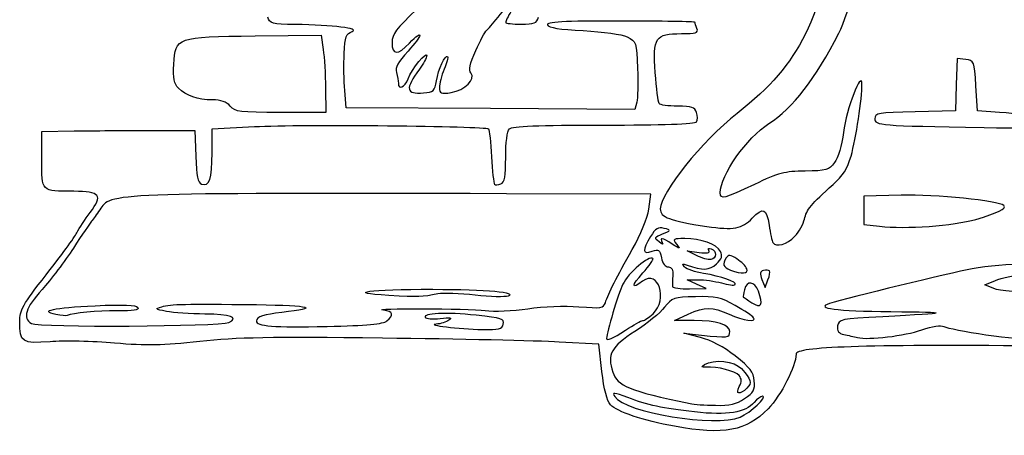
# Model space of a CAD drawing. Extents: x 3 to 149, y 0 to 140.
# Drawn here: x 3 to 85, y 0 to 35 of the extents above; entities that cross this region are included whole.
import ezdxf

# ---------------------------------------------------------------- set-up
doc = ezdxf.new("R2010")
doc.units = 0
doc.layers.get('0').update_dxf_attribs({"linetype": 'CONTINUOUS'})

msp = doc.modelspace()

# ---------------------------------------------------------------- linework, layer by layer
at = {"color": 7}
for points in [[(22.379627, 33.388414), (27.906816, 33.444685), (28.085643, 32.257802)], [(81.958929, 31.418165), (81.242292, 31.500829), (81.165179, 29.301498), (81.088066, 27.10217), (77.714628, 27.028119)], [(28.28408, 29.0204), (28.303686, 26.969879), (24.526027, 26.969879)], [(84.792233, 26.969879), (82.940149, 27.10217), (82.807858, 29.218837)], [(54.371356, 27.82711), (54.221436, 27.229131), (42.12246, 27.297944), (30.023483, 27.366754), (29.891191, 28.821962)], [(18.774639, 23.569332), (18.778687, 25.592752), (22.339167, 25.78345)], [(4.49119, 23.029437), (4.49119, 25.382379), (7.203169, 25.420389)], [(13.619315, 25.464352), (17.323482, 25.470305), (17.400528, 23.297184)], [(55.377395, 18.863151), (55.550409, 20.12542), (43.448404, 20.149947)], [(76.542202, 20.03312), (73.415149, 19.95842), (73.415149, 18.767795), (73.415149, 17.57717), (74.738066, 17.420058)], [(59.392233, 14.961751), (58.598483, 15.352273), (59.596599, 15.223622)], [(59.392233, 12.559641), (58.598483, 12.923094), (59.524524, 12.933545)], [(58.79691, 12.174702), (60.185972, 12.196186), (59.392222, 12.559636), (59.392233, 12.559641)], [(64.874669, 12.946962), (65.132553, 12.285504), (65.37693, 12.919228)], [(84.310747, 12.188259), (83.557864, 12.500113), (84.439091, 12.870643)], [(59.176571, 9.513189), (57.540149, 9.51901), (58.693521, 10.042366)], [(59.728142, 8.083397), (58.333899, 8.438057), (59.789108, 8.283017)], [(51.454733, 5.23258), (51.190149, 7.523004), (47.882858, 7.706897)]]:
    msp.add_lwpolyline(points, dxfattribs=at)
for points in [[(37.578189, 29.615712)], [(20.295284, 27.499045)], [(82.807858, 18.000348)], [(67.625238, 16.577207)], [(59.392233, 14.961751)], [(63.595046, 13.857131)], [(65.504041, 13.670222)], [(33.595358, 11.61248)], [(64.568832, 11.975616)], [(5.681815, 10.023208)], [(20.166234, 9.348139)], [(43.187144, 9.205018)], [(53.439108, 8.713629)], [(78.276879, 8.729956)], [(62.973159, 3.968041)], [(63.418051, 2.958957)], [(63.038752, 1.403488)], [(57.540149, 0.632309)]]:
    msp.add_lwpolyline(points, close=True, dxfattribs=at)
for points in [[(71.452639, 44.27488), (70.901092, 40.225832), (69.733509, 35.968308), (68.518154, 33.574424)], [(71.318631, 33.624224), (72.089952, 35.146353), (73.705183, 40.665445), (73.913714, 42.49138)], [(41.768586, 33.840055), (41.886447, 33.91776), (42.978975, 35.231493), (44.196423, 36.759462)], [(35.910472, 35.605098), (34.190546, 33.985166), (33.859952, 33.538618), (33.859952, 32.835376)], [(25.754861, 34.349497), (23.758495, 34.376135), (23.591373, 34.421254), (23.443371, 34.973525)], [(43.838863, 35.461869), (43.589205, 35.039234), (43.384941, 34.622515), (43.384941, 34.535827)], [(44.676999, 34.378212), (45.793253, 34.378212), (45.990764, 34.459214), (46.128593, 34.973525)], [(30.508601, 33.765252), (31.229229, 34.019733), (28.886063, 34.307711), (25.754861, 34.349497)], [(35.312517, 32.787952), (36.533436, 34.062318), (36.427857, 33.449263), (35.196312, 32.113191)], [(43.384941, 34.535827), (43.384941, 34.449139), (43.966368, 34.378212), (44.676999, 34.378212)], [(53.020182, 34.642795), (48.146473, 34.642795), (46.804352, 34.57039), (46.88972, 34.312066)], [(46.88972, 34.312066), (46.964155, 34.086824), (47.920579, 33.934905), (49.88833, 33.835763)], [(59.259938, 34.532144), (59.259938, 34.593001), (56.452048, 34.642795), (53.020182, 34.642795)], [(58.11652, 33.584462), (59.343356, 33.584462), (59.555062, 33.652407), (59.420538, 34.002977)], [(59.420538, 34.002977), (59.332207, 34.23316), (59.259938, 34.471285), (59.259938, 34.532144)], [(15.562629, 31.015112), (15.699043, 33.30535), (15.743575, 33.320855), (22.379627, 33.388414)], [(29.847143, 31.92), (29.922565, 33.324162), (30.018662, 33.592238), (30.508601, 33.765252)], [(40.873029, 32.158318), (41.247724, 33.005567), (41.650724, 33.762347), (41.768586, 33.840055)], [(49.88833, 33.835763), (51.594078, 33.749819), (53.102796, 33.531932), (53.571397, 33.303858)], [(53.571397, 33.303858), (54.349809, 32.924993), (54.366655, 32.874119), (54.443212, 30.671307)], [(55.931678, 30.310288), (55.708942, 33.260829), (55.924905, 33.584462), (58.11652, 33.584462)], [(68.518154, 33.574424), (67.184072, 30.946691), (65.633415, 29.138883), (62.783405, 26.88867)], [(65.458536, 26.044808), (67.46534, 27.33121), (69.393387, 29.824937), (71.318631, 33.624224)], [(28.085643, 32.257802), (28.183996, 31.605016), (28.273293, 30.148186), (28.28408, 29.0204)], [(33.859952, 32.835376), (33.859952, 31.770852), (34.32357, 31.755715), (35.312517, 32.787952)], [(29.891191, 28.821962), (29.818431, 29.622327), (29.798608, 31.016443), (29.847143, 31.92)], [(35.196312, 32.113191), (34.357037, 31.202688), (34.112861, 30.750981), (34.227971, 30.321843)], [(35.196857, 29.784797), (35.510925, 30.610884), (36.770358, 32.171841), (36.770358, 31.735025)], [(36.770358, 31.735025), (36.770358, 31.568631), (36.490309, 31.053479), (36.148026, 30.590247)], [(37.578189, 29.615712), (37.738325, 30.587961), (38.319731, 31.858701), (38.51506, 31.663373)], [(38.51506, 31.663373), (38.577941, 31.600492), (38.449231, 31.117868), (38.22904, 30.590876)], [(40.469423, 30.283317), (40.26943, 30.524297), (40.382317, 31.048727), (40.873029, 32.158318)], [(82.807858, 29.218837), (82.678701, 31.285331), (82.65858, 31.337464), (81.958929, 31.418165)], [(15.944984, 29.009835), (15.573038, 29.381781), (15.490977, 29.812147), (15.562629, 31.015112)], [(36.148026, 30.590247), (34.932879, 28.945705), (35.013067, 28.485941), (36.493241, 28.610933)], [(38.22904, 30.590876), (38.008848, 30.063885), (37.828691, 29.375179), (37.828691, 29.060426)], [(54.443212, 30.671307), (54.486149, 29.435885), (54.453822, 28.155998), (54.371356, 27.82711)], [(73.25301, 29.351129), (73.227478, 30.601346), (71.948567, 27.259439), (71.702456, 25.29939)], [(34.227971, 30.321843), (34.312627, 30.006232), (34.38352, 29.599176), (34.385507, 29.417275)], [(34.385507, 29.417275), (34.391962, 28.826738), (34.92428, 29.067868), (35.196857, 29.784797)], [(38.820878, 28.647004), (39.969816, 28.830966), (40.904668, 29.758878), (40.469423, 30.283317)], [(56.245847, 27.717327), (56.17165, 27.837379), (56.030273, 29.004212), (55.931678, 30.310288)], [(18.798505, 28.028212), (17.559381, 28.028212), (16.594779, 28.360039), (15.944984, 29.009835)], [(36.493241, 28.610933), (37.332812, 28.681831), (37.440851, 28.781886), (37.578189, 29.615712)], [(37.828691, 29.060426), (37.828691, 28.547266), (37.931198, 28.504555), (38.820878, 28.647004)], [(72.342703, 23.311361), (72.762586, 24.756787), (73.277119, 28.170656), (73.25301, 29.351129)], [(20.29529, 27.499045), (19.984341, 27.862207), (19.514785, 28.028212), (18.798505, 28.028212)], [(24.526027, 26.969879), (21.075789, 26.969879), (20.7091, 27.015742), (20.295284, 27.499045)], [(57.802515, 27.499045), (57.020545, 27.499045), (56.320044, 27.597272), (56.245847, 27.717327)], [(59.391576, 26.972247), (59.251855, 27.412156), (58.989778, 27.499045), (57.802515, 27.499045)], [(62.783405, 26.88867), (59.85206, 24.574235), (56.349524, 20.212666), (56.349524, 18.876812)], [(59.393693, 26.178497), (59.484435, 26.325319), (59.483437, 26.682507), (59.391576, 26.972247)], [(77.714628, 27.028119), (74.579411, 26.959298), (74.341191, 26.917872), (74.341191, 26.441471)], [(74.341191, 26.441471), (74.341191, 25.887397), (74.690227, 25.859245), (83.490324, 25.703519)], [(86.665324, 26.242275), (86.646062, 26.787713), (86.489154, 26.84867), (84.792233, 26.969879)], [(22.339167, 25.78345), (26.165764, 25.988399), (41.693666, 25.838928), (41.9378, 25.594794)], [(41.9378, 25.594794), (42.018934, 25.51366), (42.137005, 24.462933), (42.200179, 23.259846)], [(43.384938, 23.204493), (43.384938, 24.463312), (43.509549, 25.401156), (43.702438, 25.594045)], [(43.702438, 25.594045), (43.934653, 25.82626), (46.06258, 25.911545), (51.624323, 25.911545)], [(51.624323, 25.911545), (56.453474, 25.911545), (59.288921, 26.00897), (59.393693, 26.178497)], [(61.376608, 20.231502), (61.376608, 21.693696), (63.591437, 24.847963), (65.458536, 26.044808)], [(83.490324, 25.703519), (86.650608, 25.647594), (86.686096, 25.653616), (86.665324, 26.242275)], [(7.203169, 25.420389), (8.694758, 25.441291), (11.582023, 25.461076), (13.619315, 25.464352)], [(71.702456, 25.29939), (71.56264, 24.185904), (71.264785, 23.170012), (70.957739, 22.759397)], [(17.400528, 23.297184), (17.459917, 21.622184), (17.572171, 21.087768), (17.890253, 20.965708)], [(17.890253, 20.965708), (18.5412, 20.715915), (18.770276, 21.390311), (18.774639, 23.569332)], [(42.200179, 23.259846), (42.263351, 22.056759), (42.372039, 21.015418), (42.441704, 20.945753)], [(42.976652, 20.975764), (43.296552, 21.098521), (43.384938, 21.581004), (43.384938, 23.204493)], [(70.842881, 20.930111), (71.641383, 21.64171), (72.042843, 22.279102), (72.342703, 23.311361)], [(7.166966, 20.355295), (4.430177, 20.355295), (4.49119, 20.29432), (4.49119, 23.029437)], [(70.957739, 22.759397), (70.491554, 22.135962), (70.272114, 22.073013), (68.491007, 22.051764)], [(68.491007, 22.051764), (66.76793, 22.031206), (66.263184, 21.897798), (64.236645, 20.927285)], [(42.441704, 20.945753), (42.511369, 20.876088), (42.752095, 20.889592), (42.976652, 20.975764)], [(64.236645, 20.927285), (61.703556, 19.714184), (61.376608, 19.634645), (61.376608, 20.231502)], [(68.438675, 18.028653), (68.590975, 18.79015), (69.01276, 19.299171), (70.842881, 20.930111)], [(8.544318, 18.574525), (9.648419, 20.019603), (9.388776, 20.355295), (7.166966, 20.355295)], [(43.448404, 20.149947), (10.02281, 20.217701), (10.280284, 20.227827), (9.350721, 18.809137)], [(85.150584, 19.159098), (84.751757, 19.557923), (79.399265, 20.10137), (76.542202, 20.03312)], [(64.058369, 18.099222), (64.962273, 19.052114), (65.261326, 18.9278), (65.473371, 17.511025)], [(82.807858, 18.000348), (84.649572, 18.537793), (85.400478, 18.909202), (85.150584, 19.159098)], [(7.432917, 16.883137), (7.625079, 17.264856), (8.125208, 18.02598), (8.544318, 18.574525)], [(9.350721, 18.809137), (9.102406, 18.430158), (8.795834, 17.997929), (8.66945, 17.848625)], [(53.991015, 15.460797), (54.726311, 16.757682), (55.272551, 18.09822), (55.377395, 18.863151)], [(56.349524, 18.876812), (56.349524, 18.171321), (57.098914, 17.888958), (60.243421, 17.409634)], [(8.66945, 17.848625), (8.543064, 17.699323), (7.858351, 16.684196), (7.147863, 15.59279)], [(56.661532, 17.244557), (56.175582, 17.371634), (55.948625, 17.233974), (55.54041, 16.564488)], [(60.243421, 17.409634), (62.478526, 17.06893), (63.205733, 17.20038), (64.058369, 18.099222)], [(65.473371, 17.511025), (65.576823, 16.819801), (65.71643, 16.164957), (65.783611, 16.055816)], [(67.625238, 16.577207), (67.992149, 16.973111), (68.358197, 17.626261), (68.438675, 18.028653)], [(74.738066, 17.420058), (76.876479, 17.166093), (80.95374, 17.459285), (82.807858, 18.000348)], [(4.861323, 13.348293), (6.083542, 14.910739), (7.240758, 16.50142), (7.432917, 16.883137)], [(55.54041, 16.564488), (54.830221, 15.399766), (54.866574, 15.015882), (55.658546, 15.316988)], [(56.25147, 16.101949), (55.819082, 16.452974), (55.838111, 16.499599), (56.529041, 16.782015)], [(56.529041, 16.782015), (57.261085, 17.081241), (57.262826, 17.087316), (56.661532, 17.244557)], [(65.783611, 16.055816), (66.047924, 15.626405), (66.991693, 15.8936), (67.625238, 16.577207)], [(57.35102, 15.928091), (56.501411, 16.470357), (56.244286, 16.509735), (56.51699, 16.055816)], [(56.51699, 16.055816), (56.643037, 15.84601), (56.545956, 15.862877), (56.25147, 16.101949)], [(57.706191, 15.928091), (58.050647, 15.493209), (58.032385, 15.493209), (57.35102, 15.928091)], [(58.394312, 16.386545), (57.433789, 16.386545), (57.374404, 16.34698), (57.706191, 15.928091)], [(61.384722, 15.313038), (61.057713, 15.924072), (59.769415, 16.386545), (58.394312, 16.386545)], [(7.147863, 15.59279), (6.437375, 14.501384), (5.251314, 12.93449), (4.512169, 12.110805)], [(51.740239, 10.994975), (52.005111, 11.804639), (52.701685, 13.186727), (53.991015, 15.460797)], [(55.733791, 14.709211), (55.424824, 15.018179), (53.662831, 13.511996), (53.207965, 12.550087)], [(55.658546, 15.316988), (56.221683, 15.531092), (56.307384, 15.472767), (56.445682, 14.781273)], [(60.582858, 14.622616), (60.364576, 14.594353), (59.828795, 14.746965), (59.392233, 14.961751)], [(59.596599, 15.223622), (60.265876, 15.137358), (60.537042, 15.188287), (60.419665, 15.37821)], [(60.419665, 15.37821), (60.318213, 15.542366), (60.39916, 15.609935), (60.612173, 15.538926)], [(60.612173, 15.538926), (61.10433, 15.374874), (61.08233, 14.687285), (60.582858, 14.622616)], [(61.048411, 14.264373), (61.512545, 14.699126), (61.587761, 14.933657), (61.384722, 15.313038)], [(62.776317, 14.678787), (62.22083, 15.042758), (62.064244, 15.057033), (61.876543, 14.760808)], [(54.884087, 13.499658), (55.421654, 14.094682), (55.804022, 14.63898), (55.733791, 14.709211)], [(56.445682, 14.781273), (56.539752, 14.310926), (56.767653, 14.005295), (57.02431, 14.005295)], [(58.384125, 14.00723), (58.132697, 14.279195), (58.175853, 14.309548), (58.598483, 14.157992)], [(58.598483, 14.157992), (59.907546, 13.688555), (60.45925, 13.71251), (61.048411, 14.264373)], [(61.876543, 14.760808), (61.523652, 14.203886), (61.593555, 14.007391), (62.236503, 13.748957)], [(63.595046, 13.857131), (63.514634, 14.066681), (63.146204, 14.436429), (62.776317, 14.678787)], [(89.52852, 14.005541), (89.953444, 14.430465), (85.00913, 14.324417), (82.506357, 13.854925)], [(2.643157, 9.412118), (2.639559, 10.386399), (2.884751, 10.821506), (4.861323, 13.348293)], [(54.86472, 12.812834), (53.904907, 12.08619), (53.914506, 12.426437), (54.884087, 13.499658)], [(55.737159, 10.082665), (57.017253, 11.285254), (56.204887, 13.827432), (54.86472, 12.812834)], [(57.02431, 14.005295), (57.321474, 14.005295), (57.433432, 13.788329), (57.399761, 13.277691)], [(57.399761, 13.277691), (57.373382, 12.877509), (57.364402, 12.46079), (57.379812, 12.35165)], [(59.971625, 13.461839), (59.271646, 13.574517), (58.557271, 13.819944), (58.384125, 14.00723)], [(62.628738, 12.523391), (62.837986, 12.732639), (61.444767, 13.224701), (59.971625, 13.461839)], [(62.236503, 13.748957), (63.166688, 13.375068), (63.761845, 13.422458), (63.595046, 13.857131)], [(65.00178, 13.697955), (64.703145, 13.628505), (64.674634, 13.460042), (64.874669, 12.946962)], [(65.504041, 13.670222), (65.439544, 13.734719), (65.213526, 13.7472), (65.00178, 13.697955)], [(65.37693, 12.919228), (65.511339, 13.267777), (65.568539, 13.605724), (65.504041, 13.670222)], [(82.506357, 13.854925), (80.640415, 13.504894), (72.139781, 11.425851), (70.535919, 10.927255)], [(84.439091, 12.870643), (84.923765, 13.074433), (86.207687, 13.353677), (87.292251, 13.491186)], [(53.207965, 12.550087), (52.807558, 11.703325), (51.851608, 8.518194), (51.851608, 8.0308)], [(59.524524, 12.933545), (60.033847, 12.939287), (60.908216, 12.816925), (61.467563, 12.661609)], [(61.467563, 12.661609), (62.026914, 12.506291), (62.549442, 12.444092), (62.628738, 12.523391)], [(64.568832, 11.975616), (64.243074, 12.832424), (63.611641, 12.899009), (63.402334, 12.098621)], [(4.512169, 12.110805), (3.106072, 10.543881), (2.853615, 9.72471), (3.631294, 9.252548)], [(33.595358, 11.61248), (29.714153, 11.834611), (31.986262, 12.157141), (37.266451, 12.133601)], [(37.708007, 11.745627), (36.329763, 11.469949), (36.173907, 11.464904), (33.595358, 11.61248)], [(37.266451, 12.133601), (41.883266, 12.113017), (44.39939, 11.886184), (43.59058, 11.563469)], [(40.824063, 11.644156), (39.553176, 11.788563), (38.150953, 11.834228), (37.708007, 11.745627)], [(43.59058, 11.563469), (43.33988, 11.463438), (42.094946, 11.499749), (40.824063, 11.644156)], [(57.379812, 12.35165), (57.395237, 12.242509), (58.032925, 12.162883), (58.79691, 12.174702)], [(63.402334, 12.098621), (63.318374, 11.777554), (63.274723, 11.499948), (63.30533, 11.481721)], [(64.022441, 10.999912), (64.804076, 10.469732), (65.004974, 10.82848), (64.568832, 11.975616)], [(88.632099, 11.84211), (86.576845, 11.861848), (84.74437, 12.008646), (84.310747, 12.188259)], [(5.681815, 10.023208), (4.203694, 10.315292), (5.481853, 10.601238), (8.956248, 10.75576)], [(8.956248, 10.75576), (11.371904, 10.863196), (12.404377, 10.819101), (12.538063, 10.602793)], [(14.545357, 10.665891), (15.369753, 10.895441), (16.363534, 10.917454), (22.482857, 10.841723)], [(22.482857, 10.841723), (27.170917, 10.783705), (27.907882, 10.558227), (24.609784, 10.190983)], [(45.237024, 10.502572), (46.571405, 10.700589), (48.31797, 10.767557), (49.531852, 10.667251)], [(49.531852, 10.667251), (51.382898, 10.514293), (51.5932, 10.545501), (51.740239, 10.994975)], [(59.305338, 11.509327), (57.467034, 11.46511), (57.33664, 11.420359), (56.708866, 10.618213)], [(62.631635, 10.770971), (61.406773, 11.462239), (61.009927, 11.55033), (59.305338, 11.509327)], [(64.17034, 9.746726), (64.088986, 9.878359), (63.396569, 10.339268), (62.631635, 10.770971)], [(63.30533, 11.481721), (63.33594, 11.463491), (63.658639, 11.246678), (64.022441, 10.999912)], [(70.535919, 10.927255), (69.286898, 10.538965), (71.077926, 10.306172), (75.664108, 10.260703)], [(6.607857, 9.925288), (6.535096, 9.892879), (6.118377, 9.936956), (5.681815, 10.023208)], [(10.791353, 10.318636), (9.153939, 10.335358), (7.093547, 10.14163), (6.607857, 9.925288)], [(12.538063, 10.602793), (12.673332, 10.383927), (12.184546, 10.30441), (10.791353, 10.318636)], [(14.942232, 10.274377), (13.97433, 10.463996), (13.940419, 10.49745), (14.545357, 10.665891)], [(18.167762, 10.051791), (16.975803, 10.060178), (15.524315, 10.160341), (14.942232, 10.274377)], [(20.166234, 9.348142), (21.068442, 9.767835), (20.304661, 10.036757), (18.167762, 10.051791)], [(24.609784, 10.190983), (23.149165, 10.028343), (22.482857, 9.806898), (22.482857, 9.484111)], [(33.132337, 10.376204), (31.903249, 10.562394), (40.254552, 10.53097), (41.665149, 10.344094)], [(33.427268, 9.477669), (34.047999, 9.992831), (33.963491, 10.250294), (33.132337, 10.376204)], [(40.902816, 9.953355), (38.399593, 10.21992), (36.414432, 10.133806), (36.640238, 9.768443)], [(43.187144, 9.205018), (43.302073, 9.644515), (43.060821, 9.723549), (40.902816, 9.953355)], [(41.665149, 10.344094), (42.392753, 10.247704), (44.000097, 10.319012), (45.237024, 10.502572)], [(56.708866, 10.618213), (56.345333, 10.153706), (55.226223, 9.242115), (54.221954, 8.592455)], [(54.877264, 9.506246), (55.013405, 9.506775), (55.400358, 9.766258), (55.737159, 10.082665)], [(58.693521, 10.042366), (60.127653, 10.69312), (60.677457, 10.691262), (62.133104, 10.030751)], [(62.133104, 10.030751), (63.334506, 9.485601), (64.425748, 9.333463), (64.17034, 9.746726)], [(75.664108, 10.260703), (80.92422, 10.208551), (80.802337, 10.129282), (75.002649, 9.830498)], [(5.193069, 7.735313), (2.817452, 7.551912), (2.649632, 7.662272), (2.643157, 9.412118)], [(3.631294, 9.252548), (4.177505, 8.920919), (19.437487, 9.009142), (20.166234, 9.348139)], [(22.482857, 9.484111), (22.482857, 9.029782), (23.881235, 8.919837), (28.405053, 9.018495)], [(28.405053, 9.018495), (31.759231, 9.091642), (33.111059, 9.215239), (33.427268, 9.477669)], [(37.564108, 9.203719), (36.634153, 9.137391), (39.481435, 8.808691), (41.435853, 8.756753)], [(36.640238, 9.768443), (36.711861, 9.652558), (37.276453, 9.615427), (37.894887, 9.685928)], [(38.622441, 9.532504), (38.40416, 9.377619), (37.92791, 9.229667), (37.564108, 9.203719)], [(37.894887, 9.685928), (38.736688, 9.781892), (38.91956, 9.743329), (38.622441, 9.532504)], [(41.435853, 8.756753), (42.815473, 8.720087), (43.077895, 8.78726), (43.187144, 9.205018)], [(53.439108, 8.713629), (54.093951, 9.148945), (54.741122, 9.505622), (54.877264, 9.506246)], [(62.170358, 8.587886), (62.170358, 9.164995), (61.065492, 9.506482), (59.176571, 9.513189)], [(75.002649, 9.830498), (71.447861, 9.647367), (71.295122, 9.61604), (71.21516, 9.053711)], [(78.276879, 8.729954), (79.16821, 9.04085), (79.8595, 9.142741), (80.128962, 9.002937)], [(51.851608, 8.0308), (51.851608, 7.769114), (52.323815, 7.972221), (53.439108, 8.713629)], [(54.221954, 8.592455), (52.208459, 7.289932), (51.874658, 6.675318), (52.368336, 5.179462)], [(59.789108, 8.283017), (62.007083, 8.046707), (62.170358, 8.067611), (62.170358, 8.587886)], [(71.21516, 9.053711), (71.153597, 8.620773), (71.291791, 8.433448), (71.744327, 8.336407)], [(71.744327, 8.336407), (72.081197, 8.264168), (72.594941, 8.149381), (72.885983, 8.081325)], [(72.885983, 8.081325), (73.827838, 7.86108), (76.816942, 8.220726), (78.276879, 8.729956)], [(80.128962, 9.002937), (80.365428, 8.880253), (81.951433, 8.571889), (83.653418, 8.317685)], [(83.653418, 8.317685), (87.370899, 7.762449), (88.966524, 7.911065), (89.59559, 8.871138)], [(10.592587, 7.610988), (8.764788, 7.767526), (6.335005, 7.823473), (5.193069, 7.735313)], [(17.736337, 7.747958), (14.614079, 7.403423), (13.308509, 7.37839), (10.592587, 7.610988)], [(33.066191, 8.030165), (23.606418, 8.144722), (20.87646, 8.094467), (17.736337, 7.747958)], [(47.882858, 7.706897), (46.063847, 7.808037), (39.396347, 7.953507), (33.066191, 8.030165)], [(62.638559, 6.534766), (61.675163, 7.293427), (60.61406, 7.85804), (59.728142, 8.083397)], [(87.702649, 7.379155), (73.383024, 7.494606), (67.726608, 7.302368), (67.726608, 6.700247)], [(67.726608, 6.700247), (67.726608, 5.664351), (66.490122, 3.23615), (65.379896, 2.091796)], [(60.189319, 5.596998), (59.762432, 5.56863), (59.73754, 5.608878), (60.057027, 5.810872)], [(60.057027, 5.810872), (60.829534, 6.299298), (62.570746, 6.10838), (63.143209, 5.472483)], [(64.228173, 4.447527), (64.167856, 5.181185), (63.883818, 5.554141), (62.638559, 6.534766)], [(52.178529, 2.437828), (51.876584, 2.769436), (51.628704, 3.726566), (51.454733, 5.23258)], [(52.368336, 5.179462), (52.755067, 4.007654), (53.67886, 3.631769), (58.863066, 2.536796)], [(62.955882, 4.887082), (62.637802, 5.270344), (61.123012, 5.659046), (60.189319, 5.596998)], [(63.143209, 5.472483), (63.985336, 4.537038), (64.05653, 4.287599), (63.609098, 3.840168)], [(62.973159, 3.968041), (63.189223, 4.371761), (63.18472, 4.611351), (62.955882, 4.887082)], [(63.418051, 2.958941), (64.166049, 3.462914), (64.290347, 3.691311), (64.228173, 4.447527)], [(53.63219, 3.038554), (52.433278, 3.499361), (52.294801, 3.510539), (52.531595, 3.127396)], [(63.609098, 3.840168), (63.006655, 3.237725), (62.623533, 3.314761), (62.973159, 3.968041)], [(52.531595, 3.127396), (53.361601, 1.784421), (60.993901, 0.532188), (63.038752, 1.403488)], [(59.213697, 1.838505), (56.575687, 2.136061), (55.224341, 2.426608), (53.63219, 3.038554)], [(58.863066, 2.536796), (59.154108, 2.475323), (60.099239, 2.411217), (60.96336, 2.394336)], [(64.228247, 2.642373), (63.482223, 1.771078), (61.966136, 1.528038), (59.213697, 1.838505)], [(60.96336, 2.394336), (62.188794, 2.370392), (62.728898, 2.494632), (63.418051, 2.958957)], [(63.038752, 1.403488), (63.898267, 1.769721), (65.387567, 3.157379), (64.921111, 3.157379)], [(64.921111, 3.157379), (64.782565, 3.157379), (64.470777, 2.925625), (64.228247, 2.642373)], [(57.540149, 0.632309), (54.906029, 1.112446), (52.712874, 1.850988), (52.178529, 2.437828)], [(65.379896, 2.091796), (63.571318, 0.227618), (61.685951, -0.12337), (57.540149, 0.632309)]]:
    msp.add_open_spline(points, degree=3, dxfattribs=at)

doc.saveas('drawing.dxf')
